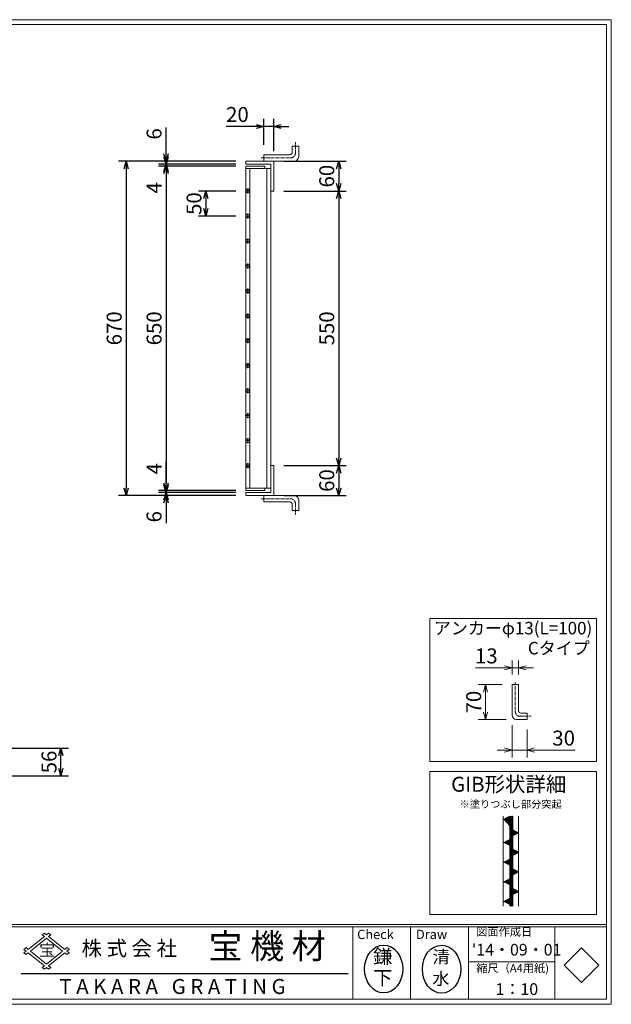
# Model space of a CAD drawing. Units: millimetres. Extents: x 0 to 2790, y 0 to 1973.
# Drawn here: x 1604 to 2790, y 0 to 1973 of the extents above; entities that cross this region are included whole.
import ezdxf

# ---------------------------------------------------------------- set-up
doc = ezdxf.new("R2010")
doc.units = ezdxf.units.MM
doc.linetypes.add('CENTER', pattern=[10, 6.25, -1.25, 1.25, -1.25])
for name, color, linetype, lineweight in [('エンボス', 4, 'Continuous', 5), ('受け枠', 3, 'Continuous', 9), ('寸法線', 2, 'Continuous', 9), ('本体', 7, 'Continuous', 13), ('枠寸法', 31, 'Continuous', 9)]:
    doc.layers.add(name, color=color, linetype=linetype, lineweight=lineweight)
doc.layers.add('外枠', color=7, linetype='Continuous')
doc.dimstyles.new('ISO-25', dxfattribs={"dimscale": 10, "dimtxt": 3, "dimasz": 1.5, "dimexe": 1.5, "dimexo": 2, "dimgap": 0.5, "dimtad": 1, "dimdsep": 46, "dimtxsty": 'Standard', "dimblk": 'OPEN30', "dimcen": 2.5, "dimadec": 0, "dimazin": 0, "dimtfac": 1, "dimtmove": 0, "dimatfit": 0, "dimldrblk": 'OPEN30', "dimfxl": 1, "dimarcsym": 0})

# ---------------------------------------------------------------- blocks, each defined once
blk = doc.blocks.new('GIB詳細')
at = {"layer": 'エンボス', "linetype": 'Continuous'}
h = blk.add_hatch(dxfattribs=at)
h.set_pattern_fill('ANSI31', color=256, scale=0.5, style=0)
h.set_pattern_definition([(45, (8.5257, -12.7679), (-1.122532, 1.122532), [])])
h.paths.add_polyline_path([(26.7, 40.2), (37.9, 45.8), (37.9, 46.6), (26.7, 52.2), (26.7, 79.2), (20.6, 79.2), (8.5, 73.2), (20.6, 59.8), (20.6, 32.6), (8.5, 26.5), (20.6, 20.5), (20.6, -6.7), (8.5, -12.8), (20.6, -18.8), (20.6, -46), (8.5, -52.1), (20.6, -58.1), (20.6, -85.3), (8.5, -91.4), (20.6, -97.4), (20.6, -100.8), (26.7, -100.8), (26.7, -77.8), (37.9, -72.2), (37.9, -71.3), (26.7, -65.7), (26.7, -38.5), (37.9, -32.9), (37.9, -32), (26.7, -26.4), (26.7, 0.8), (37.9, 6.5), (37.9, 7.3), (26.7, 12.9)])
at = {"layer": 'エンボス', "linetype": 'Continuous', "lineweight": 0}
for p, q in [((8.5, 73.2), (20.6, 79.2)), ((8.5, 73.2), (20.6, 59.8)), ((38.8, 46.2), (26.7, 52.2)), ((38.8, 46.2), (26.7, 40.2)), ((8.5, 26.5), (20.6, 32.6)), ((8.5, 26.5), (20.6, 20.5)), ((20.6, 20.5), (20.6, -6.7)), ((38.8, 6.9), (26.7, 12.9)), ((38.8, 6.9), (26.7, 0.8)), ((26.7, 0.8), (26.7, -26.4)), ((8.5, -12.8), (20.6, -6.7)), ((8.5, -12.8), (20.6, -18.8)), ((20.6, -18.8), (20.6, -46)), ((38.8, -32.4), (26.7, -26.4)), ((38.8, -32.4), (26.7, -26.4)), ((38.8, -32.4), (26.7, -38.5)), ((38.8, -32.4), (26.7, -38.5)), ((26.7, -38.5), (26.7, -65.7)), ((8.5, -52.1), (20.6, -46)), ((8.5, -52.1), (20.6, -58.1)), ((20.6, -58.1), (20.6, -85.3)), ((38.8, -71.7), (26.7, -65.7)), ((38.8, -71.7), (26.7, -65.7)), ((38.8, -71.7), (26.7, -65.7)), ((38.8, -71.7), (26.7, -77.8)), ((38.8, -71.7), (26.7, -77.8)), ((38.8, -71.7), (26.7, -77.8)), ((26.7, -77.8), (26.7, -100.8)), ((8.5, -91.4), (20.6, -85.3)), ((8.5, -91.4), (20.6, -97.4)), ((20.6, -97.4), (20.6, -100.8))]:
    blk.add_line(p, q, dxfattribs=at)
at = {"layer": 'エンボス', "lineweight": 0}
for p, q in [((26.7, 79.2), (26.7, 52.2)), ((20.6, 59.8), (20.6, 32.6)), ((26.7, 40.2), (26.7, 12.9)), ((26.7, 38.6), (26.7, 12.9))]:
    blk.add_line(p, q, dxfattribs=at)
at = {"layer": '本体', "lineweight": 0}
for p, q in [((7.7, 79.2), (7.7, -100.8)), ((37.9, 79.2), (37.9, -100.8))]:
    blk.add_line(p, q, dxfattribs=at)
at = {"layer": '本体', "linetype": 'Continuous'}
blk.add_lwpolyline([(-139.6, 168.6), (194.7, 168.6), (194.7, -117.6), (-139.6, -117.6)], close=True, dxfattribs=at)
at = {"layer": '本体', "linetype": 'Continuous', "lineweight": 0, "insert": (-96.9, 158.3), "char_height": 30, "width": 252.84, "attachment_point": 1}
blk.add_mtext('GIB形状詳細', dxfattribs=at)
at = {"layer": '本体', "linetype": 'Continuous', "insert": (-79.9, 111), "char_height": 15, "width": 230.696, "attachment_point": 1}
blk.add_mtext('※塗りつぶし部分突起', dxfattribs=at)
blk = doc.blocks.new('8φボルト穴')
at = {"color": 1}
for p, q in [((3.999999, 4.999999), (3.999999, -5.000001)), ((-0.002071, -0.000001), (8.891344, -0.000001)), ((3.999999, -95.000001), (3.999999, -105.000001)), ((8.999999, -100.000001), (-1.000001, -100.000001))]:
    blk.add_line(p, q, dxfattribs=at)
for centre in [(3.999999, -0.000001), (3.999999, -100.000001)]:
    blk.add_circle(centre, 4)
blk = doc.blocks.new('_Open30')
at = {"color": 0, "linetype": 'ByBlock', "lineweight": -2}
for p, q in [((-1, 0.27), (0, 0)), ((0, 0), (-1, -0.27)), ((0, 0), (-1, 0))]:
    blk.add_line(p, q, dxfattribs=at)
blk = doc.blocks.new('*D6')
at = {"layer": 'Defpoints', "color": 0, "linetype": 'Continuous', "ltscale": 3}
for p in [(2057.2, 1679.7), (1897.2, 1029.7), (2057.2, 1029.7)]:
    blk.add_point(p, dxfattribs=at)
at = {"layer": '寸法線', "color": 0, "linetype": 'Continuous', "lineweight": -2, "ltscale": 3}
for p, q in [((2037.2, 1679.7), (1882.2, 1679.7)), ((1897.2, 1664.7), (1897.2, 1044.7)), ((2037.2, 1029.7), (1882.2, 1029.7))]:
    blk.add_line(p, q, dxfattribs=at)
at = {"layer": '寸法線', "color": 0, "linetype": 'Continuous', "lineweight": -2, "ltscale": 3, "xscale": 15, "yscale": 15, "zscale": 15}
for p, rotation in [((1897.2, 1679.7), 90), ((1897.2, 1029.7), 270)]:
    blk.add_blockref('_Open30', p, dxfattribs=dict(at, rotation=rotation))
at = {"layer": '寸法線', "color": 0, "linetype": 'Continuous', "ltscale": 3, "insert": (1877.2, 1354.7), "char_height": 30, "attachment_point": 5, "rotation": 90}
blk.add_mtext('650', dxfattribs=at)
blk = doc.blocks.new('*D7')
at = {"layer": 'Defpoints', "color": 0, "linetype": 'Continuous', "ltscale": 3}
for p in [(2057.2, 1689.7), (1817.2, 1019.7), (2057.2, 1019.7)]:
    blk.add_point(p, dxfattribs=at)
at = {"layer": '枠寸法', "color": 0, "linetype": 'Continuous', "lineweight": -2, "ltscale": 3}
for p, q in [((2037.2, 1689.7), (1802.2, 1689.7)), ((1817.2, 1674.7), (1817.2, 1034.7)), ((2037.2, 1019.7), (1802.2, 1019.7))]:
    blk.add_line(p, q, dxfattribs=at)
at = {"layer": '枠寸法', "color": 0, "linetype": 'Continuous', "lineweight": -2, "ltscale": 3, "xscale": 15, "yscale": 15, "zscale": 15}
for p, rotation in [((1817.2, 1689.7), 90), ((1817.2, 1019.7), 270)]:
    blk.add_blockref('_Open30', p, dxfattribs=dict(at, rotation=rotation))
at = {"layer": '枠寸法', "color": 0, "linetype": 'Continuous', "ltscale": 3, "insert": (1797.2, 1354.7), "char_height": 30, "attachment_point": 5, "rotation": 90}
blk.add_mtext('670', dxfattribs=at)
blk = doc.blocks.new('*D8')
at = {"layer": 'Defpoints', "color": 0, "linetype": 'Continuous', "ltscale": 3}
for p in [(2113.2, 1689.7), (2113.2, 1629.7), (2243.2, 1629.7)]:
    blk.add_point(p, dxfattribs=at)
at = {"layer": '枠寸法', "color": 0, "linetype": 'Continuous', "lineweight": -2, "ltscale": 3}
for p, q in [((2133.2, 1689.7), (2258.2, 1689.7)), ((2243.2, 1674.7), (2243.2, 1644.7)), ((2133.2, 1629.7), (2258.2, 1629.7))]:
    blk.add_line(p, q, dxfattribs=at)
at = {"layer": '枠寸法', "color": 0, "linetype": 'Continuous', "lineweight": -2, "ltscale": 3, "xscale": 15, "yscale": 15, "zscale": 15}
for p, rotation in [((2243.2, 1689.7), 90), ((2243.2, 1629.7), 270)]:
    blk.add_blockref('_Open30', p, dxfattribs=dict(at, rotation=rotation))
at = {"layer": '枠寸法', "color": 0, "linetype": 'Continuous', "ltscale": 3, "insert": (2223.2, 1659.7), "char_height": 30, "attachment_point": 5, "rotation": 90}
blk.add_mtext('60', dxfattribs=at)
blk = doc.blocks.new('*D9')
at = {"layer": 'Defpoints', "color": 0, "linetype": 'Continuous', "ltscale": 3}
for p in [(2113.2, 1629.7), (2113.2, 1079.7), (2243.2, 1079.7)]:
    blk.add_point(p, dxfattribs=at)
at = {"layer": '枠寸法', "color": 0, "linetype": 'Continuous', "lineweight": -2, "ltscale": 3}
for p, q in [((2133.2, 1629.7), (2258.2, 1629.7)), ((2243.2, 1614.7), (2243.2, 1094.7)), ((2133.2, 1079.7), (2258.2, 1079.7))]:
    blk.add_line(p, q, dxfattribs=at)
at = {"layer": '枠寸法', "color": 0, "linetype": 'Continuous', "lineweight": -2, "ltscale": 3, "xscale": 15, "yscale": 15, "zscale": 15}
for p, rotation in [((2243.2, 1629.7), 90), ((2243.2, 1079.7), 270)]:
    blk.add_blockref('_Open30', p, dxfattribs=dict(at, rotation=rotation))
at = {"layer": '枠寸法', "color": 0, "linetype": 'Continuous', "ltscale": 3, "insert": (2223.2, 1354.7), "char_height": 30, "attachment_point": 5, "rotation": 90}
blk.add_mtext('550', dxfattribs=at)
blk = doc.blocks.new('*D10')
at = {"layer": 'Defpoints', "color": 0, "linetype": 'Continuous', "ltscale": 3}
for p in [(2113.2, 1079.7), (2113.2, 1019.7), (2243.2, 1019.7)]:
    blk.add_point(p, dxfattribs=at)
at = {"layer": '枠寸法', "color": 0, "linetype": 'Continuous', "lineweight": -2, "ltscale": 3}
for p, q in [((2133.2, 1079.7), (2258.2, 1079.7)), ((2243.2, 1064.7), (2243.2, 1034.7)), ((2133.2, 1019.7), (2258.2, 1019.7))]:
    blk.add_line(p, q, dxfattribs=at)
at = {"layer": '枠寸法', "color": 0, "linetype": 'Continuous', "lineweight": -2, "ltscale": 3, "xscale": 15, "yscale": 15, "zscale": 15}
for p, rotation in [((2243.2, 1079.7), 90), ((2243.2, 1019.7), 270)]:
    blk.add_blockref('_Open30', p, dxfattribs=dict(at, rotation=rotation))
at = {"layer": '枠寸法', "color": 0, "linetype": 'Continuous', "ltscale": 3, "insert": (2223.2, 1049.7), "char_height": 30, "attachment_point": 5, "rotation": 90}
blk.add_mtext('60', dxfattribs=at)
blk = doc.blocks.new('*D11')
at = {"layer": 'Defpoints', "color": 0, "linetype": 'Continuous', "ltscale": 3}
for p in [(1897.2, 1689.7), (2057.2, 1689.7), (2057.2, 1683.7)]:
    blk.add_point(p, dxfattribs=at)
at = {"layer": '枠寸法', "color": 0, "linetype": 'Continuous', "lineweight": -2, "ltscale": 3}
for p, q in [((1897.2, 1704.7), (1897.2, 1757)), ((2037.2, 1689.7), (1882.2, 1689.7)), ((2037.2, 1683.7), (1882.2, 1683.7)), ((1897.2, 1683.7), (1897.2, 1689.7)), ((1897.2, 1668.7), (1897.2, 1653.7))]:
    blk.add_line(p, q, dxfattribs=at)
at = {"layer": '枠寸法', "color": 0, "linetype": 'Continuous', "lineweight": -2, "ltscale": 3, "xscale": 15, "yscale": 15, "zscale": 15}
for p, rotation in [((1897.2, 1689.7), 270), ((1897.2, 1683.7), 90)]:
    blk.add_blockref('_Open30', p, dxfattribs=dict(at, rotation=rotation))
at = {"layer": '枠寸法', "color": 0, "linetype": 'Continuous', "ltscale": 3, "insert": (1877.2, 1744.4), "char_height": 30, "attachment_point": 5, "rotation": 90}
blk.add_mtext('6', dxfattribs=at)
blk = doc.blocks.new('*D12')
at = {"layer": 'Defpoints', "color": 0, "linetype": 'Continuous', "ltscale": 3}
for p in [(1897.2, 1679.7), (2057.2, 1683.7), (2057.2, 1679.7)]:
    blk.add_point(p, dxfattribs=at)
at = {"layer": '枠寸法', "color": 0, "linetype": 'Continuous', "lineweight": -2, "ltscale": 3}
for p, q in [((1897.2, 1698.7), (1897.2, 1713.7)), ((2037.2, 1683.7), (1882.2, 1683.7)), ((2037.2, 1679.7), (1882.2, 1679.7)), ((1897.2, 1683.7), (1897.2, 1679.7)), ((1897.2, 1664.7), (1897.2, 1622.8))]:
    blk.add_line(p, q, dxfattribs=at)
at = {"layer": '枠寸法', "color": 0, "linetype": 'Continuous', "lineweight": -2, "ltscale": 3, "xscale": 15, "yscale": 15, "zscale": 15}
for p, rotation in [((1897.2, 1683.7), 270), ((1897.2, 1679.7), 90)]:
    blk.add_blockref('_Open30', p, dxfattribs=dict(at, rotation=rotation))
at = {"layer": '枠寸法', "color": 0, "linetype": 'Continuous', "ltscale": 3, "insert": (1877.2, 1636.3), "char_height": 30, "attachment_point": 5, "rotation": 90}
blk.add_mtext('4', dxfattribs=at)
blk = doc.blocks.new('*D13')
at = {"layer": 'Defpoints', "color": 0, "linetype": 'Continuous', "ltscale": 3}
for p in [(1897.2, 1019.7), (2057.2, 1025.7), (2057.2, 1019.7)]:
    blk.add_point(p, dxfattribs=at)
at = {"layer": '枠寸法', "color": 0, "linetype": 'Continuous', "lineweight": -2, "ltscale": 3}
for p, q in [((1897.2, 1040.7), (1897.2, 1055.7)), ((2037.2, 1025.7), (1882.2, 1025.7)), ((2037.2, 1019.7), (1882.2, 1019.7)), ((1897.2, 1025.7), (1897.2, 1019.7)), ((1897.2, 1004.7), (1897.2, 964.5))]:
    blk.add_line(p, q, dxfattribs=at)
at = {"layer": '枠寸法', "color": 0, "linetype": 'Continuous', "lineweight": -2, "ltscale": 3, "xscale": 15, "yscale": 15, "zscale": 15}
for p, rotation in [((1897.2, 1025.7), 270), ((1897.2, 1019.7), 90)]:
    blk.add_blockref('_Open30', p, dxfattribs=dict(at, rotation=rotation))
at = {"layer": '枠寸法', "color": 0, "linetype": 'Continuous', "ltscale": 3, "insert": (1877.2, 977.1), "char_height": 30, "attachment_point": 5, "rotation": 90}
blk.add_mtext('6', dxfattribs=at)
blk = doc.blocks.new('*D14')
at = {"layer": 'Defpoints', "color": 0, "linetype": 'Continuous', "ltscale": 3}
for p in [(1897.2, 1029.7), (2057.2, 1029.7), (2057.2, 1025.7)]:
    blk.add_point(p, dxfattribs=at)
at = {"layer": '枠寸法', "color": 0, "linetype": 'Continuous', "lineweight": -2, "ltscale": 3}
for p, q in [((1897.2, 1044.7), (1897.2, 1086.6)), ((2037.2, 1029.7), (1882.2, 1029.7)), ((1897.2, 1025.7), (1897.2, 1029.7)), ((2037.2, 1025.7), (1882.2, 1025.7)), ((1897.2, 1010.7), (1897.2, 995.7))]:
    blk.add_line(p, q, dxfattribs=at)
at = {"layer": '枠寸法', "color": 0, "linetype": 'Continuous', "lineweight": -2, "ltscale": 3, "xscale": 15, "yscale": 15, "zscale": 15}
for p, rotation in [((1897.2, 1029.7), 270), ((1897.2, 1025.7), 90)]:
    blk.add_blockref('_Open30', p, dxfattribs=dict(at, rotation=rotation))
at = {"layer": '枠寸法', "color": 0, "linetype": 'Continuous', "ltscale": 3, "insert": (1877.2, 1073.2), "char_height": 30, "attachment_point": 5, "rotation": 90}
blk.add_mtext('4', dxfattribs=at)
blk = doc.blocks.new('*D15')
at = {"layer": 'Defpoints', "color": 0, "ltscale": 3}
for p in [(2093.2, 1759.4), (2093.2, 1702.7), (2113.2, 1689.7)]:
    blk.add_point(p, dxfattribs=at)
at = {"layer": '枠寸法', "color": 0, "lineweight": -2, "ltscale": 3}
for p, q in [((2078.2, 1759.4), (2017.5, 1759.4)), ((2093.2, 1722.7), (2093.2, 1774.4)), ((2113.2, 1759.4), (2093.2, 1759.4)), ((2113.2, 1709.7), (2113.2, 1774.4)), ((2128.2, 1759.4), (2143.2, 1759.4))]:
    blk.add_line(p, q, dxfattribs=at)
at = {"layer": '枠寸法', "color": 0, "lineweight": -2, "ltscale": 3, "xscale": 15, "yscale": 15, "zscale": 15}
blk.add_blockref('_Open30', (2093.2, 1759.4), dxfattribs=at)
at = {"layer": '枠寸法', "color": 0, "lineweight": -2, "ltscale": 3, "xscale": 15, "yscale": 15, "zscale": 15, "rotation": 180}
blk.add_blockref('_Open30', (2113.2, 1759.4), dxfattribs=at)
at = {"layer": '枠寸法', "color": 0, "ltscale": 3, "insert": (2040.3, 1779.4), "char_height": 30, "attachment_point": 5}
blk.add_mtext('20', dxfattribs=at)
blk = doc.blocks.new('*D16')
at = {"layer": 'Defpoints', "color": 0, "ltscale": 3}
for p in [(1433.9, 513.6), (1686.7, 513.6), (1430.3, 457.6)]:
    blk.add_point(p, dxfattribs=at)
at = {"layer": '枠寸法', "color": 0, "lineweight": -2, "ltscale": 3}
for p, q in [((1453.9, 513.6), (1701.7, 513.6)), ((1686.7, 472.6), (1686.7, 498.6)), ((1450.3, 457.6), (1701.7, 457.6))]:
    blk.add_line(p, q, dxfattribs=at)
at = {"layer": '枠寸法', "color": 0, "lineweight": -2, "ltscale": 3, "xscale": 15, "yscale": 15, "zscale": 15}
for p, rotation in [((1686.7, 513.6), 90), ((1686.7, 457.6), 270)]:
    blk.add_blockref('_Open30', p, dxfattribs=dict(at, rotation=rotation))
at = {"layer": '枠寸法', "color": 0, "ltscale": 3, "insert": (1666.7, 485.6), "char_height": 30, "attachment_point": 5, "rotation": 90}
blk.add_mtext('56', dxfattribs=at)
blk = doc.blocks.new('*D20')
at = {"layer": 'Defpoints', "color": 0, "ltscale": 3}
for p in [(2057.2, 1629.7), (1977.2, 1579.7), (2057.2, 1579.7)]:
    blk.add_point(p, dxfattribs=at)
at = {"layer": '寸法線', "color": 0, "lineweight": -2, "ltscale": 3}
for p, q in [((2037.2, 1629.7), (1962.2, 1629.7)), ((1977.2, 1614.7), (1977.2, 1594.7)), ((2037.2, 1579.7), (1962.2, 1579.7))]:
    blk.add_line(p, q, dxfattribs=at)
at = {"layer": '寸法線', "color": 0, "lineweight": -2, "ltscale": 3, "xscale": 15, "yscale": 15, "zscale": 15}
for p, rotation in [((1977.2, 1629.7), 90), ((1977.2, 1579.7), 270)]:
    blk.add_blockref('_Open30', p, dxfattribs=dict(at, rotation=rotation))
at = {"layer": '寸法線', "color": 0, "ltscale": 3, "insert": (1957.2, 1604.7), "char_height": 30, "attachment_point": 5, "rotation": 90}
blk.add_mtext('50', dxfattribs=at)
blk = doc.blocks.new('*D21')
at = {"layer": 'Defpoints', "color": 0, "ltscale": 3}
for p in [(164.8, 92.8), (194.8, 84.3), (194.8, 23.3)]:
    blk.add_point(p, dxfattribs=at)
at = {"layer": '枠寸法', "color": 0, "lineweight": -2, "ltscale": 3}
for p, q in [((164.8, 72.8), (164.8, 8.3)), ((194.8, 64.3), (194.8, 8.3)), ((149.8, 23.3), (134.8, 23.3)), ((164.8, 23.3), (194.8, 23.3)), ((209.8, 23.3), (291.1, 23.3))]:
    blk.add_line(p, q, dxfattribs=at)
at = {"layer": '枠寸法', "color": 0, "lineweight": -2, "ltscale": 3, "xscale": 15, "yscale": 15, "zscale": 15}
blk.add_blockref('_Open30', (164.8, 23.3), dxfattribs=at)
at = {"layer": '枠寸法', "color": 0, "lineweight": -2, "ltscale": 3, "xscale": 15, "yscale": 15, "zscale": 15, "rotation": 180}
blk.add_blockref('_Open30', (194.8, 23.3), dxfattribs=at)
at = {"layer": '枠寸法', "color": 0, "ltscale": 3, "insert": (268.2, 43.3), "char_height": 30, "attachment_point": 5}
blk.add_mtext('30', dxfattribs=at)
blk = doc.blocks.new('*D22')
at = {"layer": 'Defpoints', "color": 0, "ltscale": 3}
for p in [(164.8, 188), (164.8, 154.3), (177.8, 154.3)]:
    blk.add_point(p, dxfattribs=at)
at = {"layer": '枠寸法', "color": 0, "lineweight": -2, "ltscale": 3}
for p, q in [((164.8, 174.3), (164.8, 203)), ((177.8, 174.3), (177.8, 203)), ((149.8, 188), (91.9, 188)), ((177.8, 188), (164.8, 188)), ((192.8, 188), (207.8, 188))]:
    blk.add_line(p, q, dxfattribs=at)
at = {"layer": '枠寸法', "color": 0, "lineweight": -2, "ltscale": 3, "xscale": 15, "yscale": 15, "zscale": 15}
blk.add_blockref('_Open30', (164.8, 188), dxfattribs=at)
at = {"layer": '枠寸法', "color": 0, "lineweight": -2, "ltscale": 3, "xscale": 15, "yscale": 15, "zscale": 15, "rotation": 180}
blk.add_blockref('_Open30', (177.8, 188), dxfattribs=at)
at = {"layer": '枠寸法', "color": 0, "ltscale": 3, "insert": (113.3, 208), "char_height": 30, "attachment_point": 5}
blk.add_mtext('13', dxfattribs=at)
blk = doc.blocks.new('*D23')
at = {"layer": 'Defpoints', "color": 0, "ltscale": 3}
for p in [(111.9, 154.3), (164.8, 154.3), (173.3, 84.3)]:
    blk.add_point(p, dxfattribs=at)
at = {"layer": '枠寸法', "color": 0, "lineweight": -2, "ltscale": 3}
for p, q in [((144.8, 154.3), (96.9, 154.3)), ((111.9, 99.3), (111.9, 139.3)), ((153.3, 84.3), (96.9, 84.3))]:
    blk.add_line(p, q, dxfattribs=at)
at = {"layer": '枠寸法', "color": 0, "lineweight": -2, "ltscale": 3, "xscale": 15, "yscale": 15, "zscale": 15}
for p, rotation in [((111.9, 154.3), 90), ((111.9, 84.3), 270)]:
    blk.add_blockref('_Open30', p, dxfattribs=dict(at, rotation=rotation))
at = {"layer": '枠寸法', "color": 0, "ltscale": 3, "insert": (91.9, 119.3), "char_height": 30, "attachment_point": 5, "rotation": 90}
blk.add_mtext('70', dxfattribs=at)
blk = doc.blocks.new('鎌下')
at = {"layer": '外枠', "linetype": 'Continuous'}
blk.add_ellipse((61.7, -84.6), major_axis=(0, -47.9), ratio=0.8, dxfattribs=at)
at = {"layer": '外枠', "linetype": 'Continuous', "char_height": 28.175, "width": 43.853, "attachment_point": 1}
for s, insert in [('{\\fHGSeikaishotaiPRO|b0|i0|c128|p65;鎌}', (40.6, -45.6)), ('{\\fHGSeikaishotaiPRO|b0|i0|c128|p65;下}', (40.6, -88.1))]:
    blk.add_mtext(s, dxfattribs=dict(at, insert=insert))
blk = doc.blocks.new('詳細通し枠H56以上')
at = {"layer": '枠寸法', "linetype": 'CENTER'}
for p, q in [((171.291, 159.436), (171.291, 100.7)), ((181.191, 90.8), (203.041, 90.8))]:
    blk.add_line(p, q, dxfattribs=at)
at = {"layer": '枠寸法'}
for p, q in [((164.791, 154.3), (164.791, 92.8)), ((177.791, 154.3), (164.791, 154.3)), ((177.791, 102.3), (177.791, 154.3)), ((173.291, 84.3), (194.791, 84.3)), ((194.791, 97.3), (182.791, 97.3)), ((194.791, 97.3), (194.791, 84.3))]:
    blk.add_line(p, q, dxfattribs=at)
at = {"layer": '枠寸法', "ltscale": 3}
blk.add_lwpolyline([(0, 286.82), (334.32, 286.82), (334.32, 0), (0, 0)], close=True, dxfattribs=at)
at = {"layer": '枠寸法', "linetype": 'CENTER'}
blk.add_arc((181.191, 100.7), 9.9, 180, 270, dxfattribs=at)
at = {"layer": '枠寸法'}
for centre, radius, start, end in [((182.791, 102.3), 5, 180, 270), ((174.546, 94.054), 9.835, 187.329232, 262.670768)]:
    blk.add_arc(centre, radius, start, end, dxfattribs=at)
at = {"layer": '枠寸法', "linetype": 'Continuous', "lineweight": 9, "ltscale": 100, "char_height": 25, "attachment_point": 1}
for s, insert, width in [('アンカーφ13(L=100)', (8.084, 280.031), 1015.1375), ('Cタイプ', (196.493, 239.968), 111.45995)]:
    blk.add_mtext(s, dxfattribs=dict(at, insert=insert, width=width))
at = {"layer": '枠寸法', "ltscale": 3}
dim = blk.add_linear_dim(base=(164.791, 188.02), p1=(177.791, 154.3), p2=(164.791, 154.3), dimstyle='ISO-25', dxfattribs=at)
dim.commit()
dim.dimension.update_dxf_attribs({"geometry": '*D22', "text_midpoint": (113.344, 208.02)})
dim = blk.add_linear_dim(base=(111.889, 154.3), p1=(173.291, 84.3), p2=(164.791, 154.3), angle=90, dimstyle='ISO-25', dxfattribs=at)
dim.commit()
dim.dimension.update_dxf_attribs({"geometry": '*D23', "text_midpoint": (91.889, 119.3)})
dim = blk.add_linear_dim(base=(194.791, 23.331), p1=(164.791, 92.8), p2=(194.791, 84.3), dimstyle='ISO-25', dxfattribs=at)
dim.commit()
dim.dimension.update_dxf_attribs({"geometry": '*D21', "text_midpoint": (268.22, 23.331), "dimtype": 160})

msp = doc.modelspace()

# ---------------------------------------------------------------- linework, layer by layer
at = {"layer": '受け枠'}
for p, q in [((2150.162, 1719.713), (2150.162, 1707.713)), ((2150.162, 1719.713), (2163.162, 1719.713)), ((2163.162, 1698.213), (2163.162, 1719.713)), ((2093.162, 1702.713), (2093.162, 1689.713)), ((2145.162, 1702.713), (2093.162, 1702.713)), ((2057.162, 1689.713), (2113.162, 1689.713)), ((2057.162, 1689.713), (2057.162, 1683.713)), ((2057.162, 1683.713), (2107.162, 1683.713)), ((2093.162, 1689.713), (2154.662, 1689.713)), ((2107.162, 1683.713), (2107.162, 1629.713)), ((2113.162, 1689.713), (2113.162, 1629.713)), ((2107.162, 1629.713), (2113.162, 1629.713)), ((2107.162, 1025.713), (2107.162, 1079.713)), ((2107.162, 1079.713), (2113.162, 1079.713)), ((2113.162, 1019.713), (2113.162, 1079.713)), ((2057.162, 1025.713), (2107.162, 1025.713)), ((2057.162, 1019.713), (2057.162, 1025.713)), ((2057.162, 1019.713), (2113.162, 1019.713)), ((2093.162, 1019.713), (2154.662, 1019.713)), ((2093.162, 1006.713), (2093.162, 1019.713)), ((2145.162, 1006.713), (2093.162, 1006.713)), ((2163.162, 1011.213), (2163.162, 989.713)), ((2150.162, 989.713), (2150.162, 1001.713)), ((2150.162, 989.713), (2163.162, 989.713))]:
    msp.add_line(p, q, dxfattribs=at)
at = {"layer": '受け枠', "linetype": 'CENTER'}
for p, q in [((2156.662, 1706.113), (2156.662, 1727.963)), ((2088.026, 1696.213), (2146.762, 1696.213)), ((2088.026, 1013.213), (2146.762, 1013.213)), ((2156.662, 1003.313), (2156.662, 981.464))]:
    msp.add_line(p, q, dxfattribs=at)
at = {"layer": '受け枠'}
for centre, radius, start, end in [((2145.162, 1707.713), 5, 270, 0), ((2153.407, 1699.468), 9.835, 277.329232, 352.670768), ((2145.162, 1001.713), 5, 0, 90), ((2153.407, 1009.959), 9.835, 7.329232, 82.670768)]:
    msp.add_arc(centre, radius, start, end, dxfattribs=at)
at = {"layer": '受け枠', "linetype": 'CENTER'}
for centre, start, end in [((2146.762, 1706.113), 270, 0), ((2146.762, 1003.313), 0, 90)]:
    msp.add_arc(centre, 9.9, start, end, dxfattribs=at)
at = {"layer": '外枠', "lineweight": 9, "ltscale": 80}
for p, q in [((2789.511, 1973.269), (0, 1973.269)), ((2789.511, 0), (2789.511, 1973.269)), ((0, 0), (2789.511, 0))]:
    msp.add_line(p, q, dxfattribs=at)
at = {"layer": '外枠', "lineweight": 9, "ltscale": 100}
for p, q in [((10, 1963.878), (2780.12, 1963.878)), ((2780.12, 1963.878), (2780.12, 10)), ((10, 10), (2780.12, 10))]:
    msp.add_line(p, q, dxfattribs=at)
at = {"layer": '外枠', "linetype": 'Continuous', "lineweight": 9, "ltscale": 100}
for p, q in [((10, 160.095), (2780.12, 160.095)), ((10, 155.399), (2780.12, 155.399)), ((1653.436, 142.863), (1649.123, 139.412)), ((1649.123, 139.412), (1653.436, 135.961)), ((1653.436, 142.863), (1657.75, 139.412)), ((1662.064, 142.863), (1657.75, 139.412)), ((1662.064, 142.863), (1666.378, 139.412)), ((1666.378, 139.412), (1662.064, 135.961)), ((2271.731, 155.399), (2271.731, 10)), ((2387.386, 155.399), (2387.386, 10)), ((2503.04, 155.399), (2503.04, 10)), ((2676.662, 155.399), (2676.662, 10)), ((1653.436, 135.961), (1621.092, 110.085)), ((1657.75, 132.51), (1625.405, 106.634)), ((1657.75, 132.51), (1690.095, 106.634)), ((1662.064, 135.961), (1694.409, 110.085)), ((1616.778, 113.536), (1612.464, 110.085)), ((1616.778, 106.634), (1612.464, 110.085)), ((1616.778, 106.634), (1612.464, 103.183)), ((1616.778, 99.732), (1612.464, 103.183)), ((1621.092, 110.085), (1616.778, 113.536)), ((1621.092, 103.183), (1616.778, 99.732)), ((1653.436, 77.307), (1621.092, 103.183)), ((1657.75, 80.758), (1625.405, 106.634)), ((1690.095, 106.634), (1657.75, 80.758)), ((1694.409, 103.183), (1662.064, 77.307)), ((1698.723, 113.536), (1694.409, 110.085)), ((1694.409, 103.183), (1698.723, 99.732)), ((1698.723, 113.536), (1703.037, 110.085)), ((1703.037, 110.085), (1698.723, 106.634)), ((1698.723, 106.634), (1703.037, 103.183)), ((1703.037, 103.183), (1698.723, 99.732)), ((2729.64, 113.462), (2694.775, 78.597)), ((2764.504, 78.597), (2729.64, 113.462)), ((2676.662, 85.048), (2503.04, 85.048)), ((1653.436, 77.307), (1649.123, 73.856)), ((1653.436, 70.405), (1649.123, 73.856)), ((1657.75, 73.856), (1653.436, 70.405)), ((1662.064, 70.405), (1657.75, 73.856)), ((1666.378, 73.856), (1662.064, 77.307)), ((1666.378, 73.856), (1662.064, 70.405)), ((2694.775, 78.597), (2729.64, 43.733)), ((2729.64, 43.733), (2764.504, 78.597))]:
    msp.add_line(p, q, dxfattribs=at)
at = {"layer": '外枠', "ltscale": 3}
msp.add_line((1607.072, 61.671), (2262.174, 61.671), dxfattribs=at)
at = {"layer": '外枠', "linetype": 'Continuous'}
msp.add_ellipse((2449.345, 70.418), major_axis=(0, -48.076), ratio=0.8, dxfattribs=at)
at = {"layer": '本体', "linetype": 'Continuous'}
for p, q in [((2057.162, 1679.713), (2057.162, 1029.713)), ((2057.162, 1679.713), (2095.162, 1679.713)), ((2095.162, 1679.713), (2095.162, 1675.213)), ((2057.162, 1675.213), (2107.162, 1675.213)), ((2065.162, 1675.213), (2065.162, 1034.213)), ((2099.162, 1675.213), (2099.162, 1034.213)), ((2107.162, 1675.213), (2107.162, 1034.213)), ((2057.162, 1034.213), (2107.162, 1034.213)), ((2057.162, 1029.713), (2095.162, 1029.713)), ((2095.162, 1029.713), (2095.162, 1034.213))]:
    msp.add_line(p, q, dxfattribs=at)
at = {"layer": '本体', "color": 1}
for p, q in [((2066.162, 1429.713), (2056.162, 1429.713)), ((2061.162, 1424.713), (2061.162, 1434.713)), ((2061.162, 1374.713), (2061.162, 1384.713)), ((2066.162, 1379.713), (2056.162, 1379.713)), ((2066.162, 1329.713), (2056.162, 1329.713)), ((2061.162, 1324.713), (2061.162, 1334.713)), ((2061.162, 1274.713), (2061.162, 1284.713)), ((2066.162, 1279.713), (2056.162, 1279.713)), ((2066.162, 1229.713), (2056.162, 1229.713)), ((2061.162, 1224.713), (2061.162, 1234.713)), ((2061.162, 1174.713), (2061.162, 1184.713)), ((2066.162, 1179.713), (2056.162, 1179.713)), ((2057.16, 1129.713), (2066.053, 1129.713)), ((2061.162, 1124.713), (2061.162, 1134.713)), ((2057.16, 1079.713), (2066.053, 1079.713)), ((2061.162, 1074.713), (2061.162, 1084.713))]:
    msp.add_line(p, q, dxfattribs=at)
at = {"layer": '本体'}
for centre in [(2061.162, 1429.713), (2061.162, 1379.713), (2061.162, 1329.713), (2061.162, 1279.713), (2061.162, 1229.713), (2061.162, 1179.713), (2061.162, 1129.713), (2061.162, 1079.713)]:
    msp.add_circle(centre, 4, dxfattribs=at)

# ---------------------------------------------------------------- block references
msp.add_blockref('GIB詳細', (2565.418, 297.723))
at = {"layer": '外枠', "ltscale": 3}
msp.add_blockref('鎌下', (2271.731, 155.399), dxfattribs=at)
at = {"layer": '寸法線', "ltscale": 3}
msp.add_blockref('詳細通し枠H56以上', (2425.804, 486.338), dxfattribs=at)
at = {"layer": '本体', "linetype": 'Continuous'}
for p in [(2057.162, 1629.713), (2057.162, 1579.713)]:
    msp.add_blockref('8φボルト穴', p, dxfattribs=at)

# ---------------------------------------------------------------- texts
at = {"layer": '外枠', "linetype": 'Continuous', "lineweight": 9, "ltscale": 100, "attachment_point": 1}
for s, insert, char_height, width in [('宝 機 材', (1982.247, 141.531), 50, 269.1378), ('Check', (2280.29, 149.513), 18.7831, 274.13809), ('Draw', (2398.035, 149.513), 18.7831, 274.13809), ('図面作成日', (2518.898, 153.73), 16.4352, 274.1381), ('{\\fＭＳ ゴシック|b0|i0|c128|p49;宝}', (1642.841, 120.818), 23.95394, 23.85059), ('株 式 会 社', (1728.021, 127.167), 30, 282.8297), ("'14・09・01", (2509.986, 121.221), 23.4788, 274.1381), ('縮尺（A4用紙)', (2518.898, 80.525), 16.4352, 274.1381), ('T A K A R A   G R A T I N G', (1683.622, 50.715), 30.00024, 539.48276), ('1：10', (2557.587, 42.242), 23.4788, 274.1381)]:
    msp.add_mtext(s, dxfattribs=dict(at, insert=insert, char_height=char_height, width=width))
at = {"layer": '外枠', "linetype": 'Continuous', "char_height": 25, "attachment_point": 1}
for s, insert, width in [('{\\fHG正楷書体-PRO|b0|i0|c128|p65;清}', (2431.402, 107.669), 37.8613), ('{\\fHG正楷書体-PRO|b0|i0|c128|p65;水}', (2431.007, 64.149), 38.0342)]:
    msp.add_mtext(s, dxfattribs=dict(at, insert=insert, width=width))

# ---------------------------------------------------------------- dimensions: what is measured, and where the dimension line sits
at = {"layer": '寸法線', "linetype": 'Continuous'}
dim = msp.add_linear_dim(base=(1897.162, 1029.713), p1=(2057.162, 1679.713), p2=(2057.162, 1029.713), angle=90, dimstyle='ISO-25', dxfattribs=at)
dim.commit()
dim.dimension.update_dxf_attribs({"geometry": '*D6', "text_midpoint": (1877.162, 1354.713)})
at = {"layer": '寸法線', "ltscale": 3}
dim = msp.add_linear_dim(base=(1977.162, 1579.713), p1=(2057.16, 1629.713), p2=(2057.16, 1579.713), angle=90, dimstyle='ISO-25', dxfattribs=at)
dim.commit()
dim.dimension.update_dxf_attribs({"geometry": '*D20', "text_midpoint": (1957.162, 1604.713)})
at = {"layer": '枠寸法', "ltscale": 3}
dim = msp.add_linear_dim(base=(2093.162, 1759.361), p1=(2113.162, 1689.713), p2=(2093.162, 1702.713), dimstyle='ISO-25', dxfattribs=at)
dim.commit()
dim.dimension.update_dxf_attribs({"geometry": '*D15', "text_midpoint": (2040.345, 1779.361)})
at = {"layer": '枠寸法', "linetype": 'Continuous'}
dim = msp.add_linear_dim(base=(1897.162, 1689.713), p1=(2057.162, 1683.713), p2=(2057.162, 1689.713), angle=90, dimstyle='ISO-25', dxfattribs=at)
dim.commit()
dim.dimension.update_dxf_attribs({"geometry": '*D11', "text_midpoint": (1897.162, 1744.401), "dimtype": 160})
for base, p1, p2, picture, middle in [((1897.162, 1679.713), (2057.162, 1683.713), (2057.162, 1679.713), '*D12', (1877.162, 1636.261)), ((1817.162, 1019.713), (2057.162, 1689.713), (2057.162, 1019.713), '*D7', (1797.162, 1354.713)), ((2243.16, 1629.713), (2113.162, 1689.713), (2113.162, 1629.713), '*D8', (2223.16, 1659.713)), ((2243.16, 1079.713), (2113.162, 1629.713), (2113.162, 1079.713), '*D9', (2223.16, 1354.713)), ((1897.162, 1029.713), (2057.162, 1025.713), (2057.162, 1029.713), '*D14', (1877.162, 1073.165)), ((2243.16, 1019.713), (2113.162, 1079.713), (2113.162, 1019.713), '*D10', (2223.16, 1049.713)), ((1897.162, 1019.713), (2057.162, 1025.713), (2057.162, 1019.713), '*D13', (1877.162, 977.099))]:
    dim = msp.add_linear_dim(base=base, p1=p1, p2=p2, angle=90, dimstyle='ISO-25', dxfattribs=at)
    dim.commit()
    dim.dimension.update_dxf_attribs({"geometry": picture, "text_midpoint": middle})
at = {"layer": '枠寸法', "ltscale": 3}
dim = msp.add_linear_dim(base=(1686.71, 513.573), p1=(1430.259, 457.573), p2=(1433.874, 513.573), angle=90, dimstyle='ISO-25', dxfattribs=at)
dim.commit()
dim.dimension.update_dxf_attribs({"geometry": '*D16', "text_midpoint": (1666.71, 485.573)})

doc.saveas('drawing.dxf')
